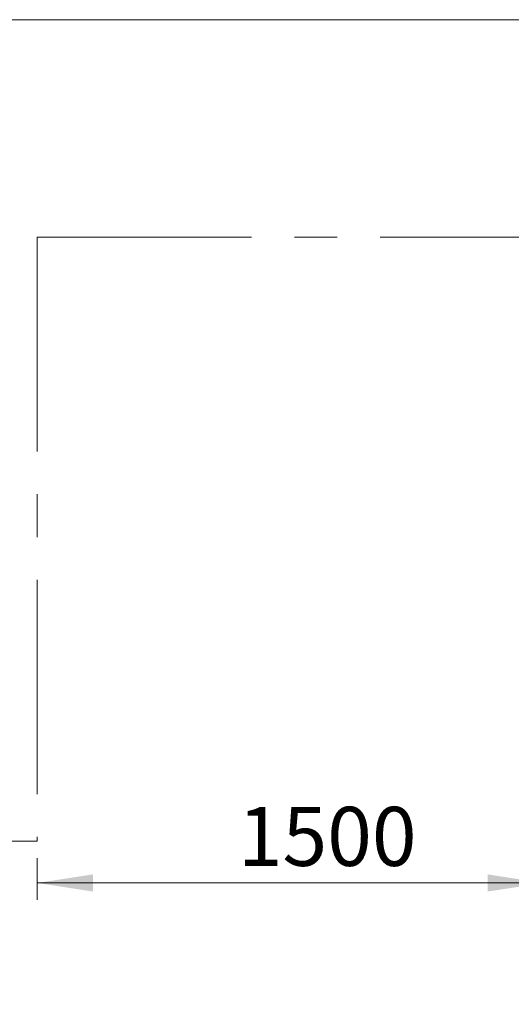
# Model space of a CAD drawing. Units: millimetres. Extents: x 5 to 415, y 5 to 292.
# Drawn here: x 154 to 183, y 234 to 292 of the extents above; entities that cross this region are included whole.
import ezdxf

# ---------------------------------------------------------------- set-up
doc = ezdxf.new("R2010")
doc.units = ezdxf.units.MM
doc.linetypes.add('CENTERX2', pattern=[20.32, 12.7, -2.54, 2.54, -2.54])
doc.layers.add('1', color=7, linetype='Continuous', lineweight=15)
doc.styles.add('SLDTEXTSTYLE0', font='ISOCP', dxfattribs={"width": 0.96})
doc.dimstyles.new('SLDDIMSTYLE0', dxfattribs={"dimtxt": 3.5, "dimasz": 3.302, "dimexe": 0, "dimexo": 0.0625, "dimgap": 0.875, "dimtad": 2, "dimlfac": 50, "dimrnd": 1e-09, "dimzin": 12, "dimdsep": 46, "dimtxsty": 'SLDTEXTSTYLE0', "dimsah": 1, "dimcen": 0.09, "dimadec": 0, "dimazin": 0, "dimtfac": 1, "dimtofl": 0, "dimtmove": 0, "dimatfit": 3, "dimfxl": 0, "dimtolj": 1, "dimtzin": 12, "dimarcsym": 0})

# ---------------------------------------------------------------- blocks, each defined once
blk = doc.blocks.new('*D8')
at = {"layer": '1'}
for p, q in [((196.344, 249.112), (196.344, 279.112)), ((195.452, 249.112), (195.344, 249.112))]:
    blk.add_line(p, q, dxfattribs=at)
for points in [[(196.344, 279.112), (195.836, 275.81), (196.852, 275.81)], [(196.344, 249.112), (196.852, 252.414), (195.836, 252.414)]]:
    blk.add_solid(points, dxfattribs=at)
at = {"layer": '1', "insert": (191.832, 267.4), "char_height": 3.5, "attachment_point": 1, "rotation": 90, "style": 'SLDTEXTSTYLE0'}
blk.add_mtext('1500', dxfattribs=at)
blk = doc.blocks.new('*D9')
at = {"layer": '1'}
for p, q in [((154.7, 242.305), (154.7, 239.825)), ((184.7, 234.632), (184.7, 241.825)), ((154.7, 240.825), (184.7, 240.825))]:
    blk.add_line(p, q, dxfattribs=at)
for points in [[(154.7, 240.825), (158.002, 240.317), (158.002, 241.333)], [(184.7, 240.825), (181.398, 241.333), (181.398, 240.317)]]:
    blk.add_solid(points, dxfattribs=at)
at = {"layer": '1', "insert": (166.587, 245.337), "char_height": 3.5, "attachment_point": 1, "style": 'SLDTEXTSTYLE0'}
blk.add_mtext('1500', dxfattribs=at)

msp = doc.modelspace()

# ---------------------------------------------------------------- linework, layer by layer
at = {"layer": '1'}
msp.add_line((415, 292), (5, 292), dxfattribs=at)
at = {"layer": '1', "linetype": 'CENTERX2'}
for p, q in [((154.70016, 279.11151), (154.70016, 243.30522)), ((154.70016, 279.11151), (256.19284, 279.11151)), ((154.70016, 243.30522), (26.19284, 243.30522))]:
    msp.add_line(p, q, dxfattribs=at)

# ---------------------------------------------------------------- dimensions: what is measured, and where the dimension line sits
at = {"layer": '1'}
for base, p1, p2, angle, picture, middle in [((196.34403, 279.11151), (196.45172, 249.11151), (154.70016, 279.11151), 90, '*D8', (196.34403, 271.93859)), ((184.70016, 240.82525), (154.70016, 243.30522), (184.70016, 233.63222), 0, '*D9', (171.12538, 240.82525))]:
    dim = msp.add_linear_dim(base=base, p1=p1, p2=p2, angle=angle, dimstyle='SLDDIMSTYLE0', dxfattribs=at)
    dim.commit()
    dim.dimension.update_dxf_attribs({"geometry": picture, "text_midpoint": middle, "dimtype": 160})

doc.saveas('drawing.dxf')
